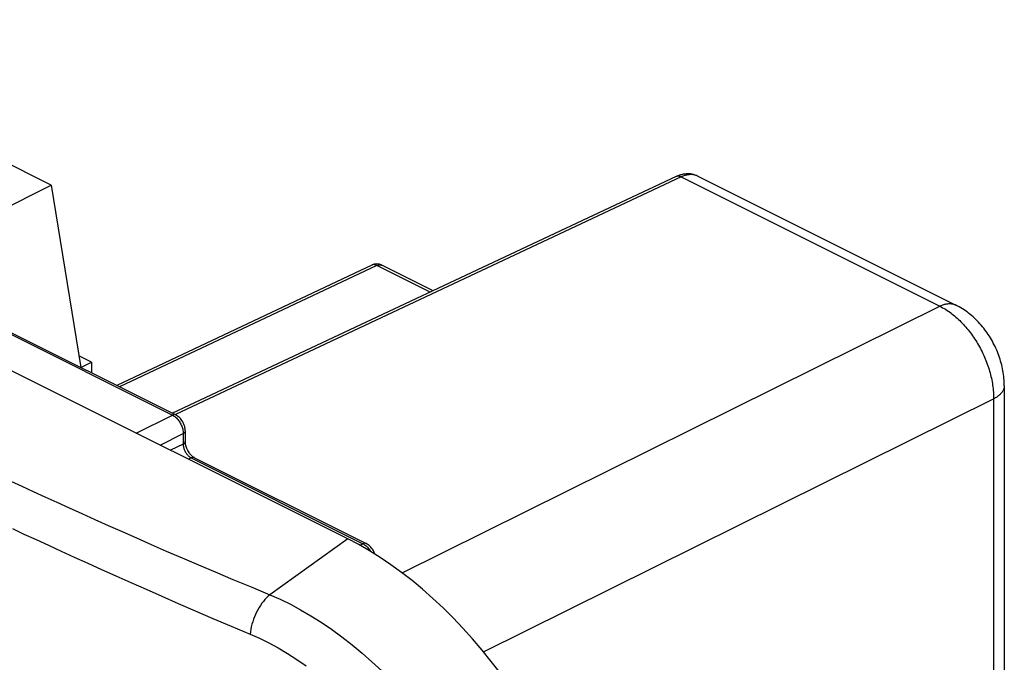
# Model space of a CAD drawing. Units: millimetres. Extents: x -64 to 27.3, y -40.1 to 49.9.
# Drawn here: x 1.4 to 27.3, y 14.1 to 31.1 of the extents above; entities that cross this region are included whole.
import ezdxf

# ---------------------------------------------------------------- set-up
doc = ezdxf.new("R2010")
doc.units = ezdxf.units.MM
doc.header["$LTSCALE"] = 23.1
doc.layers.get('0').update_dxf_attribs({"linetype": 'CONTINUOUS'})
for name, color, linetype in [('DRAFT', 7, 'CONTINUOUS'), ('RACCORDO', 7, 'CONTINUOUS'), ('SUPERFICI', 7, 'CONTINUOUS')]:
    doc.layers.add(name, color=color, linetype=linetype)

msp = doc.modelspace()

# ---------------------------------------------------------------- linework, layer by layer
at = {"color": 7, "linetype": 'CONTINUOUS'}
for p, q in [((2.206, 26.711), (-8.401, 32.014)), ((0.328, 25.773), (2.206, 26.711)), ((2.206, 26.711), (2.983, 21.904)), ((-1.814, 24.309), (5.485, 20.659)), ((3.266, 22.045), (2.934, 22.212)), ((2.983, 21.904), (3.266, 22.045)), ((3.266, 22.045), (3.266, 21.768)), ((5.737, 20.236), (5.737, 19.961)), ((5.98, 19.53), (10.501, 17.269))]:
    msp.add_line(p, q, dxfattribs=at)
at = {"color": 250, "linetype": 'CONTINUOUS'}
for p, q in [((-1.901, 24.304), (5.398, 20.654)), ((4.442, 20.18), (5.398, 20.654)), ((5.072, 19.865), (5.681, 20.167)), ((5.681, 20.167), (5.681, 19.892)), ((5.681, 19.892), (5.348, 19.727)), ((5.893, 19.526), (5.821, 19.49)), ((5.893, 19.526), (10.415, 17.265)), ((10.333, 17.225), (10.415, 17.265))]:
    msp.add_line(p, q, dxfattribs=at)
for points in [[(5.485, 20.659), (5.48, 20.661), (5.468, 20.665), (5.455, 20.667), (5.441, 20.667), (5.427, 20.664), (5.413, 20.66), (5.398, 20.654)], [(5.398, 20.654), (5.419, 20.643), (5.44, 20.63), (5.461, 20.615)], [(5.461, 20.615), (5.482, 20.598), (5.501, 20.58), (5.521, 20.56)], [(5.521, 20.56), (5.539, 20.539), (5.557, 20.516), (5.574, 20.493), (5.59, 20.468), (5.605, 20.443), (5.618, 20.417), (5.631, 20.391), (5.642, 20.365), (5.652, 20.337), (5.66, 20.31), (5.668, 20.281), (5.673, 20.253), (5.678, 20.224), (5.68, 20.195), (5.681, 20.167)], [(5.737, 20.236), (5.737, 20.232), (5.735, 20.221), (5.731, 20.211), (5.725, 20.201), (5.716, 20.192), (5.706, 20.183), (5.694, 20.174), (5.681, 20.167)], [(5.737, 19.961), (5.737, 19.957), (5.735, 19.946), (5.731, 19.936), (5.725, 19.926), (5.716, 19.917), (5.706, 19.908), (5.694, 19.899), (5.681, 19.892)], [(5.681, 19.892), (5.682, 19.872), (5.684, 19.852), (5.687, 19.831), (5.691, 19.811), (5.696, 19.79), (5.702, 19.77), (5.71, 19.749), (5.718, 19.729), (5.727, 19.709), (5.737, 19.69), (5.748, 19.671), (5.76, 19.652), (5.772, 19.634), (5.786, 19.617), (5.8, 19.6), (5.814, 19.585), (5.83, 19.57), (5.845, 19.557), (5.861, 19.545), (5.877, 19.535), (5.893, 19.526)], [(5.98, 19.53), (5.975, 19.533), (5.963, 19.536), (5.95, 19.538), (5.936, 19.538), (5.922, 19.536), (5.908, 19.532), (5.893, 19.526)], [(10.501, 17.269), (10.496, 17.272), (10.484, 17.276), (10.471, 17.277), (10.458, 17.277), (10.444, 17.275), (10.429, 17.271), (10.415, 17.265)], [(10.415, 17.265), (10.436, 17.253), (10.457, 17.24), (10.477, 17.225)], [(10.477, 17.225), (10.498, 17.208), (10.517, 17.19), (10.536, 17.171)], [(10.536, 17.171), (10.555, 17.149), (10.573, 17.127), (10.59, 17.103), (10.606, 17.079), (10.616, 17.061)]]:
    msp.add_lwpolyline(points, dxfattribs=at)
at = {"color": 7, "linetype": 'CONTINUOUS'}
for points in [[(5.737, 20.236), (5.737, 20.256), (5.734, 20.288), (5.729, 20.321), (5.721, 20.354), (5.711, 20.387), (5.699, 20.419), (5.684, 20.45), (5.668, 20.481), (5.649, 20.511), (5.629, 20.538), (5.607, 20.564), (5.584, 20.589), (5.559, 20.61), (5.534, 20.63), (5.508, 20.646), (5.485, 20.659)], [(5.98, 19.53), (5.967, 19.537), (5.952, 19.547), (5.936, 19.558), (5.92, 19.572), (5.903, 19.587), (5.886, 19.605), (5.869, 19.624), (5.852, 19.645), (5.836, 19.668), (5.82, 19.692), (5.806, 19.717), (5.792, 19.743), (5.78, 19.77), (5.769, 19.797), (5.76, 19.824), (5.752, 19.85), (5.746, 19.876), (5.742, 19.901), (5.739, 19.924), (5.737, 19.946), (5.737, 19.961)], [(10.729, 16.99), (10.727, 16.997), (10.715, 17.03), (10.701, 17.061), (10.684, 17.092), (10.666, 17.121), (10.645, 17.149), (10.624, 17.175), (10.6, 17.199), (10.576, 17.221), (10.55, 17.24), (10.524, 17.257), (10.501, 17.269)]]:
    msp.add_lwpolyline(points, dxfattribs=at)
at = {"layer": 'DRAFT', "color": 7, "linetype": 'CONTINUOUS'}
msp.add_line((10.019, 17.391), (-53.621, 49.211), dxfattribs=at)
msp.add_lwpolyline([(14.036, 13.85), (13.798, 14.161), (13.555, 14.463), (13.306, 14.756), (13.051, 15.039), (12.79, 15.313), (12.526, 15.575), (12.258, 15.826), (11.986, 16.066), (11.712, 16.293), (11.434, 16.509), (11.153, 16.712), (10.871, 16.902), (10.589, 17.078), (10.304, 17.241), (10.019, 17.391)], dxfattribs=at)
at = {"layer": 'RACCORDO', "color": 7, "linetype": 'CONTINUOUS'}
for p, q in [((18.669, 26.938), (5.401, 20.701)), ((19.238, 26.95), (26.05, 23.543)), ((19.238, 26.95), (19.238, 26.95)), ((10.65, 24.608), (3.933, 21.435)), ((12.266, 23.928), (10.913, 24.605)), ((27.31, 21.429), (27.31, -8.318))]:
    msp.add_line(p, q, dxfattribs=at)
at = {"layer": 'RACCORDO', "color": 250, "linetype": 'CONTINUOUS'}
for p, q in [((18.8, 26.929), (5.481, 20.667)), ((18.8, 26.929), (25.615, 23.521)), ((10.78, 24.598), (4.007, 21.398)), ((12.19, 23.893), (10.78, 24.598)), ((11.451, 16.495), (25.615, 23.521)), ((13.592, 14.417), (27.029, 21.082)), ((27.029, 21.126), (27.029, -8.665)), ((10.019, 17.391), (7.965, 15.921))]:
    msp.add_line(p, q, dxfattribs=at)
at = {"layer": 'RACCORDO', "color": 7, "linetype": 'CONTINUOUS'}
for points in [[(19.238, 26.95), (19.229, 26.954), (19.209, 26.963), (19.189, 26.971), (19.169, 26.978), (19.148, 26.985), (19.127, 26.991), (19.106, 26.996), (19.085, 27.001), (19.063, 27.004), (19.04, 27.007), (19.018, 27.009), (18.995, 27.01), (18.972, 27.01), (18.949, 27.01), (18.926, 27.009), (18.902, 27.006), (18.879, 27.003), (18.855, 26.999), (18.831, 26.994), (18.807, 26.989), (18.782, 26.982), (18.758, 26.974), (18.734, 26.966), (18.709, 26.956), (18.684, 26.946), (18.669, 26.938)], [(27.31, 21.429), (27.31, 21.469), (27.308, 21.52), (27.305, 21.571), (27.301, 21.622), (27.296, 21.672), (27.29, 21.723), (27.282, 21.774), (27.274, 21.824), (27.264, 21.875), (27.253, 21.925), (27.241, 21.975), (27.228, 22.025), (27.214, 22.075), (27.199, 22.125), (27.183, 22.174), (27.166, 22.222), (27.148, 22.271), (27.129, 22.319), (27.109, 22.367), (27.088, 22.414), (27.066, 22.461), (27.044, 22.507), (27.02, 22.553), (26.996, 22.598), (26.97, 22.643), (26.944, 22.688), (26.917, 22.732), (26.889, 22.775), (26.86, 22.818), (26.83, 22.86), (26.799, 22.902), (26.768, 22.943), (26.736, 22.983), (26.703, 23.023), (26.669, 23.062), (26.634, 23.1), (26.598, 23.137), (26.562, 23.173), (26.525, 23.209), (26.488, 23.243), (26.449, 23.277), (26.41, 23.309), (26.371, 23.34), (26.331, 23.371), (26.29, 23.4), (26.249, 23.428), (26.208, 23.454), (26.166, 23.48), (26.124, 23.504), (26.082, 23.527), (26.05, 23.543)]]:
    msp.add_lwpolyline(points, dxfattribs=at)
at = {"layer": 'RACCORDO', "color": 250, "linetype": 'CONTINUOUS'}
for points in [[(19.238, 26.95), (19.222, 26.957), (19.205, 26.964), (19.187, 26.97), (19.169, 26.976), (19.151, 26.981), (19.132, 26.984), (19.113, 26.987), (19.093, 26.99), (19.073, 26.991), (19.054, 26.991), (19.033, 26.991), (19.013, 26.989), (18.992, 26.987), (18.971, 26.984), (18.95, 26.98), (18.929, 26.975), (18.908, 26.969), (18.886, 26.963), (18.865, 26.956), (18.843, 26.947), (18.822, 26.938), (18.8, 26.929)], [(18.8, 26.929), (18.791, 26.933), (18.782, 26.937), (18.773, 26.94), (18.764, 26.943), (18.755, 26.945), (18.746, 26.947), (18.737, 26.949), (18.728, 26.949), (18.719, 26.95), (18.711, 26.949), (18.703, 26.948), (18.694, 26.947), (18.687, 26.945), (18.679, 26.943), (18.671, 26.94)], [(10.78, 24.598), (10.772, 24.602), (10.764, 24.605), (10.755, 24.609), (10.747, 24.612), (10.739, 24.614), (10.73, 24.616), (10.722, 24.617), (10.714, 24.618), (10.706, 24.619), (10.699, 24.619), (10.691, 24.619), (10.683, 24.618), (10.676, 24.617), (10.669, 24.615), (10.662, 24.613), (10.655, 24.61), (10.65, 24.608)], [(10.78, 24.598), (10.789, 24.602), (10.797, 24.605), (10.806, 24.608), (10.814, 24.611), (10.823, 24.613), (10.831, 24.615), (10.839, 24.616), (10.847, 24.617), (10.855, 24.617), (10.863, 24.617), (10.871, 24.617), (10.878, 24.616), (10.886, 24.615), (10.893, 24.613), (10.9, 24.611), (10.907, 24.608), (10.913, 24.605)], [(26.05, 23.543), (26.039, 23.549), (26.021, 23.556), (26.002, 23.563), (25.983, 23.569), (25.964, 23.574), (25.944, 23.578), (25.924, 23.581), (25.903, 23.583), (25.882, 23.584), (25.861, 23.584), (25.84, 23.583), (25.818, 23.581), (25.796, 23.578), (25.774, 23.575), (25.752, 23.57), (25.729, 23.564), (25.707, 23.557), (25.684, 23.55), (25.661, 23.541), (25.638, 23.531), (25.615, 23.521)], [(25.615, 23.521), (25.651, 23.503), (25.686, 23.484), (25.722, 23.464), (25.757, 23.442), (25.793, 23.42), (25.828, 23.397), (25.863, 23.373), (25.898, 23.348), (25.932, 23.321), (25.967, 23.294), (26.001, 23.266), (26.035, 23.237), (26.069, 23.207), (26.102, 23.176), (26.136, 23.145), (26.168, 23.112), (26.201, 23.079), (26.233, 23.045), (26.265, 23.01), (26.296, 22.974), (26.327, 22.938), (26.357, 22.9), (26.387, 22.863), (26.417, 22.824), (26.446, 22.785), (26.474, 22.745), (26.502, 22.705), (26.529, 22.664), (26.556, 22.622), (26.582, 22.58), (26.608, 22.538), (26.633, 22.495), (26.657, 22.451), (26.681, 22.407), (26.704, 22.363), (26.726, 22.319), (26.747, 22.274), (26.768, 22.228), (26.788, 22.183), (26.808, 22.137), (26.826, 22.091), (26.844, 22.045), (26.862, 21.999), (26.878, 21.952), (26.893, 21.906), (26.908, 21.859), (26.922, 21.812), (26.935, 21.766), (26.948, 21.719), (26.959, 21.672), (26.97, 21.626), (26.979, 21.579), (26.988, 21.533), (26.996, 21.486), (27.003, 21.44), (27.01, 21.395), (27.015, 21.349), (27.02, 21.304), (27.023, 21.259), (27.026, 21.214), (27.028, 21.17), (27.029, 21.126)], [(27.31, 21.429), (27.31, 21.418), (27.308, 21.401), (27.306, 21.385), (27.303, 21.369), (27.298, 21.353), (27.293, 21.337), (27.286, 21.321), (27.279, 21.306), (27.27, 21.29), (27.261, 21.275), (27.25, 21.259), (27.239, 21.244), (27.226, 21.229), (27.213, 21.215), (27.199, 21.2), (27.183, 21.186), (27.167, 21.172), (27.15, 21.158), (27.132, 21.145), (27.113, 21.131), (27.093, 21.119), (27.073, 21.106), (27.051, 21.094), (27.029, 21.082)], [(-0.432, 19.654), (-0.189, 19.539), (0.062, 19.42), (0.321, 19.299), (0.587, 19.175), (0.86, 19.047), (1.141, 18.916), (1.431, 18.782), (1.729, 18.645), (2.035, 18.504), (2.351, 18.36), (2.675, 18.212), (3.009, 18.061), (3.353, 17.906), (3.706, 17.748), (4.071, 17.585), (4.448, 17.419), (4.835, 17.248), (5.237, 17.073), (5.652, 16.894), (6.081, 16.71), (6.526, 16.521), (6.989, 16.326)], [(1.181, 17.663), (1.488, 17.52), (1.805, 17.374), (2.13, 17.224), (2.466, 17.071), (2.811, 16.913), (3.166, 16.752), (3.532, 16.587), (3.91, 16.417), (4.299, 16.243), (4.703, 16.064), (5.12, 15.881), (5.55, 15.692), (5.998, 15.498), (6.464, 15.299), (6.946, 15.093), (7.445, 14.882)], [(6.989, 16.326), (7.469, 16.126), (7.965, 15.921)], [(7.965, 15.921), (7.921, 15.882), (7.878, 15.841), (7.836, 15.795), (7.795, 15.747), (7.756, 15.695), (7.718, 15.641), (7.682, 15.584), (7.648, 15.525), (7.616, 15.465), (7.586, 15.402), (7.559, 15.338), (7.534, 15.274), (7.512, 15.208), (7.493, 15.143), (7.476, 15.077), (7.463, 15.011), (7.452, 14.946), (7.445, 14.882)], [(7.965, 15.921), (8.234, 15.802), (8.504, 15.67), (8.775, 15.525), (9.047, 15.366), (9.32, 15.194), (9.591, 15.01), (9.86, 14.814), (10.128, 14.605), (10.393, 14.385), (10.653, 14.155), (10.911, 13.915), (11.164, 13.665)], [(7.445, 14.882), (7.688, 14.773), (7.934, 14.653), (8.181, 14.521), (8.428, 14.376), (8.675, 14.218), (8.922, 14.05)]]:
    msp.add_lwpolyline(points, dxfattribs=at)
at = {"layer": 'RACCORDO', "color": 7, "linetype": 'CONTINUOUS'}
msp.add_arc((10.779, 24.337), 0.3, 63.4338, 115.2832, dxfattribs=at)
at = {"layer": 'SUPERFICI', "color": 7, "linetype": 'CONTINUOUS'}
for p, q in [((18.669, 26.938), (5.401, 20.701)), ((19.238, 26.95), (26.05, 23.543)), ((10.65, 24.608), (3.933, 21.435)), ((12.266, 23.928), (10.913, 24.605)), ((27.31, 21.429), (27.31, -8.318))]:
    msp.add_line(p, q, dxfattribs=at)
at = {"layer": 'SUPERFICI', "color": 250, "linetype": 'CONTINUOUS'}
for p, q in [((18.8, 26.929), (5.481, 20.667)), ((18.8, 26.929), (25.615, 23.521)), ((19.238, 26.95), (19.238, 26.95)), ((10.78, 24.598), (4.007, 21.398)), ((12.19, 23.893), (10.78, 24.598)), ((11.451, 16.495), (25.615, 23.521)), ((13.592, 14.417), (27.029, 21.082)), ((27.029, 21.126), (27.029, -8.665))]:
    msp.add_line(p, q, dxfattribs=at)
at = {"layer": 'SUPERFICI', "color": 7, "linetype": 'CONTINUOUS'}
for points in [[(19.238, 26.95), (19.229, 26.954), (19.209, 26.963), (19.189, 26.971), (19.169, 26.978), (19.148, 26.985), (19.127, 26.991), (19.106, 26.996), (19.085, 27.001), (19.063, 27.004), (19.04, 27.007), (19.018, 27.009), (18.995, 27.01), (18.972, 27.01), (18.949, 27.01), (18.926, 27.009), (18.902, 27.006), (18.879, 27.003), (18.855, 26.999), (18.831, 26.994), (18.807, 26.989), (18.782, 26.982), (18.758, 26.974), (18.734, 26.966), (18.709, 26.956), (18.684, 26.946), (18.671, 26.94)], [(27.31, 21.429), (27.31, 21.469), (27.308, 21.52), (27.305, 21.571), (27.301, 21.622), (27.296, 21.672), (27.29, 21.723), (27.282, 21.774), (27.274, 21.824), (27.264, 21.875), (27.253, 21.925), (27.241, 21.975), (27.228, 22.025), (27.214, 22.075), (27.199, 22.125), (27.183, 22.174), (27.166, 22.222), (27.148, 22.271), (27.129, 22.319), (27.109, 22.367), (27.088, 22.414), (27.066, 22.461), (27.044, 22.507), (27.02, 22.553), (26.996, 22.598), (26.97, 22.643), (26.944, 22.688), (26.917, 22.732), (26.889, 22.775), (26.86, 22.818), (26.83, 22.86), (26.799, 22.902), (26.768, 22.943), (26.736, 22.983), (26.703, 23.023), (26.669, 23.062), (26.634, 23.1), (26.598, 23.137), (26.562, 23.173), (26.525, 23.209), (26.488, 23.243), (26.449, 23.277), (26.41, 23.309), (26.371, 23.34), (26.331, 23.371), (26.29, 23.4), (26.249, 23.428), (26.208, 23.454), (26.166, 23.48), (26.124, 23.504), (26.082, 23.527), (26.05, 23.543)]]:
    msp.add_lwpolyline(points, dxfattribs=at)
at = {"layer": 'SUPERFICI', "color": 250, "linetype": 'CONTINUOUS'}
for points in [[(19.238, 26.95), (19.222, 26.957), (19.205, 26.964), (19.187, 26.97), (19.169, 26.976), (19.151, 26.981), (19.132, 26.984), (19.113, 26.987), (19.093, 26.99), (19.073, 26.991), (19.054, 26.991), (19.033, 26.991), (19.013, 26.989), (18.992, 26.987), (18.971, 26.984), (18.95, 26.98), (18.929, 26.975), (18.908, 26.969), (18.886, 26.963), (18.865, 26.956), (18.843, 26.947), (18.822, 26.938), (18.8, 26.929)], [(18.8, 26.929), (18.791, 26.933), (18.782, 26.937), (18.773, 26.94), (18.764, 26.943), (18.755, 26.945), (18.746, 26.947), (18.737, 26.949), (18.728, 26.949), (18.719, 26.95), (18.711, 26.949), (18.703, 26.948), (18.694, 26.947), (18.687, 26.945), (18.679, 26.943), (18.671, 26.94), (18.669, 26.938)], [(10.78, 24.598), (10.772, 24.602), (10.764, 24.605), (10.755, 24.609), (10.747, 24.612), (10.739, 24.614), (10.73, 24.616), (10.722, 24.617), (10.714, 24.618), (10.706, 24.619), (10.699, 24.619), (10.691, 24.619), (10.683, 24.618), (10.676, 24.617), (10.669, 24.615), (10.662, 24.613), (10.655, 24.61), (10.65, 24.608)], [(10.78, 24.598), (10.789, 24.602), (10.797, 24.605), (10.806, 24.608), (10.814, 24.611), (10.823, 24.613), (10.831, 24.615), (10.839, 24.616), (10.847, 24.617), (10.855, 24.617), (10.863, 24.617), (10.871, 24.617), (10.878, 24.616), (10.886, 24.615), (10.893, 24.613), (10.9, 24.611), (10.907, 24.608), (10.913, 24.605)], [(26.05, 23.543), (26.039, 23.549), (26.021, 23.556), (26.002, 23.563), (25.983, 23.569), (25.964, 23.574), (25.944, 23.578), (25.924, 23.581), (25.903, 23.583), (25.882, 23.584), (25.861, 23.584), (25.84, 23.583), (25.818, 23.581), (25.796, 23.578), (25.774, 23.575), (25.752, 23.57), (25.729, 23.564), (25.707, 23.557), (25.684, 23.55), (25.661, 23.541), (25.638, 23.531), (25.615, 23.521)], [(25.615, 23.521), (25.651, 23.503), (25.686, 23.484), (25.722, 23.464), (25.757, 23.442), (25.793, 23.42), (25.828, 23.397), (25.863, 23.373), (25.898, 23.348), (25.932, 23.321), (25.967, 23.294), (26.001, 23.266), (26.035, 23.237), (26.069, 23.207), (26.102, 23.176), (26.136, 23.145), (26.168, 23.112), (26.201, 23.079), (26.233, 23.045), (26.265, 23.01), (26.296, 22.974), (26.327, 22.938), (26.357, 22.9), (26.387, 22.863), (26.417, 22.824), (26.446, 22.785), (26.474, 22.745), (26.502, 22.705), (26.529, 22.664), (26.556, 22.622), (26.582, 22.58), (26.608, 22.538), (26.633, 22.495), (26.657, 22.451), (26.681, 22.407), (26.704, 22.363), (26.726, 22.319), (26.747, 22.274), (26.768, 22.228), (26.788, 22.183), (26.808, 22.137), (26.826, 22.091), (26.844, 22.045), (26.862, 21.999), (26.878, 21.952), (26.893, 21.906), (26.908, 21.859), (26.922, 21.812), (26.935, 21.766), (26.948, 21.719), (26.959, 21.672), (26.97, 21.626), (26.979, 21.579), (26.988, 21.533), (26.996, 21.486), (27.003, 21.44), (27.01, 21.395), (27.015, 21.349), (27.02, 21.304), (27.023, 21.259), (27.026, 21.214), (27.028, 21.17), (27.029, 21.126)], [(27.31, 21.429), (27.31, 21.418), (27.308, 21.401), (27.306, 21.385), (27.303, 21.369), (27.298, 21.353), (27.293, 21.337), (27.286, 21.321), (27.279, 21.306), (27.27, 21.29), (27.261, 21.275), (27.25, 21.259), (27.239, 21.244), (27.226, 21.229), (27.213, 21.215), (27.199, 21.2), (27.183, 21.186), (27.167, 21.172), (27.15, 21.158), (27.132, 21.145), (27.113, 21.131), (27.093, 21.119), (27.073, 21.106), (27.051, 21.094), (27.029, 21.082)]]:
    msp.add_lwpolyline(points, dxfattribs=at)
at = {"layer": 'SUPERFICI', "color": 7, "linetype": 'CONTINUOUS'}
msp.add_arc((10.779, 24.337), 0.3, 63.4338, 115.2832, dxfattribs=at)

doc.saveas('drawing.dxf')
